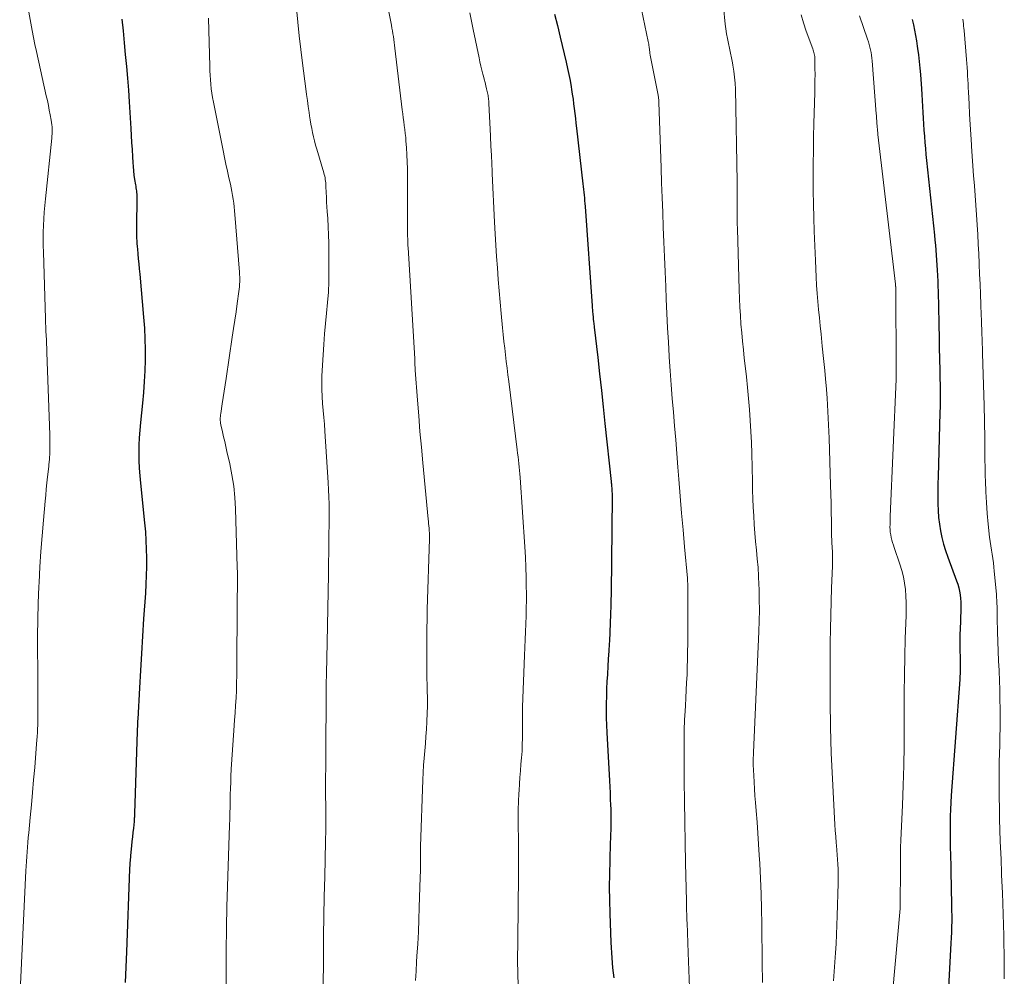
# Model space of a CAD drawing. Units: feet. Extents: x 1984999 to 1990038, y 595000 to 600000.
# Drawn here: x 1987273 to 1987365, y 595531 to 595620 of the extents above; entities that cross this region are included whole.
import ezdxf

# ---------------------------------------------------------------- set-up
doc = ezdxf.new("R2010")
doc.units = ezdxf.units.FT
doc.header["$LTSCALE"] = 100
doc.header["$MEASUREMENT"] = 0
doc.layers.add('CONTOUR INDEX', color=32, linetype='Continuous', lineweight=25)
doc.layers.add('CONTOUR INTERMEDIATE', color=40, linetype='Continuous', lineweight=15)

msp = doc.modelspace()

# ---------------------------------------------------------------- linework, layer by layer
at = {"layer": 'CONTOUR INDEX', "flags": 128}
for points, elevation in [([(1987322.724, 595620.398), (1987323.001, 595619.323), (1987323.265, 595618.244), (1987323.815, 595615.912), (1987323.942, 595615.347), (1987324.061, 595614.781), (1987324.169, 595614.212), (1987324.268, 595613.641), (1987324.309, 595613.392), (1987324.379, 595612.944), (1987324.445, 595612.496), (1987324.504, 595612.047), (1987324.559, 595611.598), (1987324.611, 595611.148), (1987324.663, 595610.698), (1987324.715, 595610.248), (1987324.767, 595609.798), (1987325.37, 595604.616), (1987325.399, 595604.353), (1987325.427, 595604.091), (1987325.454, 595603.829), (1987325.479, 595603.566), (1987325.502, 595603.303), (1987325.524, 595603.04), (1987325.545, 595602.777), (1987325.564, 595602.514), (1987326.22, 595593.274), (1987326.234, 595593.085), (1987326.249, 595592.896), (1987326.265, 595592.707), (1987326.282, 595592.519), (1987326.314, 595592.171), (1987326.327, 595592.053), (1987326.361, 595591.774), (1987326.376, 595591.65), (1987326.391, 595591.526), (1987326.406, 595591.401), (1987326.42, 595591.277), (1987326.742, 595588.464), (1987326.916, 595586.933), (1987327.086, 595585.401), (1987327.253, 595583.87), (1987327.417, 595582.337), (1987327.987, 595576.94), (1987328, 595576.822), (1987328.011, 595576.704), (1987328.023, 595576.586), (1987328.033, 595576.468), (1987328.043, 595576.35), (1987328.052, 595576.232), (1987328.058, 595576.114), (1987328.064, 595575.996), (1987328.065, 595575.978), (1987328.069, 595575.85), (1987328.072, 595575.723), (1987328.073, 595575.595), (1987328.073, 595575.468), (1987328.023, 595569.554), (1987328.013, 595568.587), (1987327.999, 595567.621), (1987327.981, 595566.654), (1987327.96, 595565.688), (1987327.953, 595565.413), (1987327.929, 595564.584), (1987327.9, 595563.755), (1987327.863, 595562.927), (1987327.821, 595562.099), (1987327.807, 595561.84), (1987327.768, 595561.141), (1987327.727, 595560.443), (1987327.683, 595559.745), (1987327.638, 595559.047), (1987327.635, 595559), (1987327.596, 595558.326), (1987327.564, 595557.651), (1987327.542, 595556.976), (1987327.527, 595556.3), (1987327.525, 595555.624), (1987327.531, 595554.949), (1987327.552, 595554.274), (1987327.582, 595553.599), (1987327.829, 595549.103), (1987327.859, 595548.537), (1987327.887, 595547.971), (1987327.913, 595547.404), (1987327.936, 595546.838), (1987327.95, 595546.489), (1987327.961, 595546.096), (1987327.968, 595545.704), (1987327.966, 595545.312), (1987327.958, 595544.919), (1987327.947, 595544.527), (1987327.935, 595544.135), (1987327.922, 595543.742), (1987327.909, 595543.35), (1987327.852, 595541.677), (1987327.824, 595540.448), (1987327.813, 595539.22), (1987327.828, 595537.991), (1987327.86, 595536.762), (1987327.96, 595534.058), (1987327.981, 595533.589), (1987328.007, 595533.121), (1987328.041, 595532.653), (1987328.079, 595532.185), (1987328.124, 595531.718), (1987328.171, 595531.251), (1987328.224, 595530.785)], 860), ([(1987282.522, 595619.926), (1987282.617, 595618.825), (1987282.72, 595617.725), (1987282.829, 595616.626), (1987282.935, 595615.526), (1987283.032, 595614.426), (1987283.115, 595613.325), (1987283.188, 595612.223), (1987283.337, 595609.764), (1987283.376, 595609.105), (1987283.415, 595608.445), (1987283.454, 595607.786), (1987283.492, 595607.127), (1987283.522, 595606.603), (1987283.551, 595606.206), (1987283.589, 595605.811), (1987283.639, 595605.417), (1987283.697, 595605.023), (1987283.778, 595604.531), (1987283.802, 595604.384), (1987283.823, 595604.237), (1987283.844, 595604.09), (1987283.863, 595603.943), (1987283.878, 595603.796), (1987283.889, 595603.648), (1987283.894, 595603.5), (1987283.896, 595603.352), (1987283.868, 595600.574), (1987283.867, 595600.319), (1987283.869, 595600.065), (1987283.874, 595599.81), (1987283.881, 595599.555), (1987283.893, 595599.301), (1987283.908, 595599.047), (1987283.927, 595598.793), (1987283.951, 595598.539), (1987283.994, 595598.105), (1987284.041, 595597.634), (1987284.086, 595597.164), (1987284.13, 595596.693), (1987284.173, 595596.222), (1987284.528, 595592.198), (1987284.6, 595591.203), (1987284.65, 595590.206), (1987284.669, 595589.209), (1987284.666, 595588.211), (1987284.635, 595587.213), (1987284.586, 595586.216), (1987284.512, 595585.221), (1987284.42, 595584.226), (1987284.229, 595582.414), (1987284.167, 595581.71), (1987284.121, 595581.005), (1987284.097, 595580.298), (1987284.09, 595579.591), (1987284.104, 595578.884), (1987284.132, 595578.177), (1987284.181, 595577.472), (1987284.243, 595576.767), (1987284.621, 595573.078), (1987284.693, 595572.265), (1987284.749, 595571.452), (1987284.781, 595570.637), (1987284.798, 595569.821), (1987284.794, 595569.004), (1987284.778, 595568.188), (1987284.744, 595567.373), (1987284.698, 595566.558), (1987284.537, 595564.15), (1987284.433, 595562.55), (1987284.332, 595560.95), (1987284.237, 595559.349), (1987284.146, 595557.749), (1987283.984, 595554.834), (1987283.976, 595554.691), (1987283.969, 595554.547), (1987283.963, 595554.403), (1987283.957, 595554.26), (1987283.952, 595554.116), (1987283.947, 595553.972), (1987283.942, 595553.828), (1987283.937, 595553.685), (1987283.877, 595551.789), (1987283.847, 595550.829), (1987283.816, 595549.869), (1987283.785, 595548.909), (1987283.753, 595547.949), (1987283.69, 595546.056), (1987283.684, 595545.947), (1987283.672, 595545.715), (1987283.666, 595545.613), (1987283.659, 595545.51), (1987283.65, 595545.408), (1987283.641, 595545.307), (1987283.578, 595544.695), (1987283.536, 595544.287), (1987283.494, 595543.88), (1987283.452, 595543.472), (1987283.411, 595543.064), (1987283.316, 595542.141), (1987283.3, 595541.985), (1987283.286, 595541.829), (1987283.273, 595541.673), (1987283.261, 595541.517), (1987283.251, 595541.36), (1987283.241, 595541.204), (1987283.233, 595541.048), (1987283.226, 595540.891), (1987282.929, 595533.213), (1987282.877, 595531.776), (1987282.828, 595530.339)], 880), ([(1987355.976, 595619.901), (1987356.079, 595619.403), (1987356.185, 595618.906), (1987356.282, 595618.407), (1987356.368, 595617.906), (1987356.446, 595617.403), (1987356.476, 595617.198), (1987356.556, 595616.592), (1987356.627, 595615.984), (1987356.685, 595615.375), (1987356.733, 595614.765), (1987356.823, 595613.45), (1987356.859, 595612.9), (1987356.894, 595612.351), (1987356.927, 595611.802), (1987356.959, 595611.253), (1987356.991, 595610.703), (1987357.026, 595610.154), (1987357.064, 595609.605), (1987357.104, 595609.056), (1987357.106, 595609.025), (1987357.151, 595608.46), (1987357.2, 595607.896), (1987357.253, 595607.332), (1987357.31, 595606.769), (1987358.037, 595599.844), (1987358.084, 595599.377), (1987358.128, 595598.91), (1987358.168, 595598.442), (1987358.205, 595597.974), (1987358.238, 595597.506), (1987358.268, 595597.038), (1987358.293, 595596.569), (1987358.316, 595596.1), (1987358.318, 595596.061), (1987358.338, 595595.573), (1987358.357, 595595.084), (1987358.374, 595594.595), (1987358.389, 595594.107), (1987358.403, 595593.614), (1987358.415, 595593.124), (1987358.425, 595592.634), (1987358.434, 595592.144), (1987358.476, 595589.65), (1987358.486, 595589.12), (1987358.497, 595588.591), (1987358.51, 595588.062), (1987358.525, 595587.532), (1987358.525, 595587.516), (1987358.539, 595586.995), (1987358.551, 595586.473), (1987358.559, 595585.952), (1987358.565, 595585.431), (1987358.567, 595584.91), (1987358.564, 595584.388), (1987358.556, 595583.867), (1987358.545, 595583.346), (1987358.375, 595577.365), (1987358.361, 595576.736), (1987358.351, 595576.107), (1987358.348, 595575.478), (1987358.35, 595574.849), (1987358.373, 595574.221), (1987358.418, 595573.596), (1987358.497, 595572.974), (1987358.599, 595572.354), (1987358.736, 595571.722), (1987358.891, 595571.108), (1987359.075, 595570.502), (1987359.279, 595569.901), (1987360.092, 595567.689), (1987360.198, 595567.372), (1987360.291, 595567.05), (1987360.365, 595566.724), (1987360.425, 595566.394), (1987360.465, 595566.062), (1987360.493, 595565.728), (1987360.502, 595565.394), (1987360.498, 595565.059), (1987360.417, 595563.116), (1987360.407, 595562.82), (1987360.398, 595562.525), (1987360.393, 595562.229), (1987360.391, 595561.934), (1987360.392, 595561.634), (1987360.395, 595561.343), (1987360.403, 595561.052), (1987360.414, 595560.761), (1987360.415, 595560.727), (1987360.425, 595560.453), (1987360.431, 595560.179), (1987360.433, 595559.905), (1987360.432, 595559.631), (1987360.425, 595559.357), (1987360.416, 595559.083), (1987360.402, 595558.809), (1987360.385, 595558.535), (1987359.602, 595547.727), (1987359.562, 595547.085), (1987359.528, 595546.442), (1987359.507, 595545.799), (1987359.492, 595545.156), (1987359.492, 595545.115), (1987359.488, 595544.492), (1987359.489, 595543.868), (1987359.499, 595543.245), (1987359.514, 595542.622), (1987359.518, 595542.498), (1987359.534, 595541.937), (1987359.548, 595541.376), (1987359.56, 595540.815), (1987359.569, 595540.254), (1987359.571, 595540.17), (1987359.58, 595539.651), (1987359.59, 595539.131), (1987359.602, 595538.612), (1987359.616, 595538.092), (1987359.617, 595538.071), (1987359.628, 595537.562), (1987359.637, 595537.054), (1987359.64, 595536.545), (1987359.64, 595536.036), (1987359.634, 595535.527), (1987359.622, 595535.019), (1987359.602, 595534.51), (1987359.576, 595534.002), (1987359.332, 595529.868)], 840)]:
    msp.add_lwpolyline(points, dxfattribs=dict(at, elevation=elevation))
at = {"layer": 'CONTOUR INTERMEDIATE', "flags": 128}
for points, elevation in [([(1987306.902, 595622.804), (1987307.562, 595619.361), (1987307.612, 595619.095), (1987307.659, 595618.829), (1987307.704, 595618.562), (1987307.746, 595618.295), (1987307.786, 595618.028), (1987307.824, 595617.76), (1987307.859, 595617.492), (1987307.893, 595617.223), (1987308.575, 595611.491), (1987308.619, 595611.125), (1987308.666, 595610.759), (1987308.714, 595610.394), (1987308.765, 595610.029), (1987308.813, 595609.664), (1987308.855, 595609.298), (1987308.89, 595608.931), (1987308.92, 595608.564), (1987308.962, 595607.976), (1987309.002, 595607.315), (1987309.034, 595606.653), (1987309.051, 595605.99), (1987309.06, 595605.327), (1987309.074, 595599.826), (1987309.075, 595599.685), (1987309.077, 595599.544), (1987309.08, 595599.403), (1987309.084, 595599.263), (1987309.09, 595599.122), (1987309.096, 595598.981), (1987309.103, 595598.84), (1987309.111, 595598.699), (1987309.731, 595588.331), (1987309.736, 595588.24), (1987309.74, 595588.149), (1987309.742, 595588.057), (1987309.744, 595587.966), (1987309.746, 595587.783), (1987309.747, 595587.719), (1987309.759, 595587.573), (1987309.765, 595587.5), (1987309.771, 595587.427), (1987309.776, 595587.354), (1987309.782, 595587.281), (1987309.989, 595584.503), (1987310.103, 595583.041), (1987310.222, 595581.58), (1987310.35, 595580.119), (1987310.484, 595578.659), (1987310.978, 595573.435), (1987310.998, 595573.224), (1987311.018, 595573.012), (1987311.038, 595572.8), (1987311.059, 595572.588), (1987311.089, 595572.274), (1987311.094, 595572.219), (1987311.099, 595572.165), (1987311.103, 595572.11), (1987311.106, 595572.055), (1987311.109, 595572.001), (1987311.112, 595571.946), (1987311.113, 595571.891), (1987311.114, 595571.836), (1987311.114, 595571.773), (1987311.114, 595571.716), (1987311.113, 595571.658), (1987311.111, 595571.601), (1987310.899, 595565.028), (1987310.875, 595564.135), (1987310.856, 595563.243), (1987310.846, 595562.35), (1987310.842, 595561.458), (1987310.845, 595560.565), (1987310.853, 595559.673), (1987310.868, 595558.78), (1987310.887, 595557.888), (1987310.897, 595557.507), (1987310.906, 595556.794), (1987310.905, 595556.081), (1987310.888, 595555.369), (1987310.861, 595554.656), (1987310.857, 595554.577), (1987310.819, 595553.904), (1987310.774, 595553.232), (1987310.722, 595552.561), (1987310.663, 595551.89), (1987310.606, 595551.219), (1987310.556, 595550.547), (1987310.519, 595549.875), (1987310.49, 595549.202), (1987310.276, 595542.999), (1987310.268, 595542.718), (1987310.262, 595542.436), (1987310.259, 595542.154), (1987310.258, 595541.873), (1987310.258, 595541.697), (1987310.258, 595541.503), (1987310.258, 595541.309), (1987310.258, 595541.115), (1987310.258, 595540.921), (1987310.257, 595540.728), (1987310.255, 595540.534), (1987310.251, 595540.34), (1987310.246, 595540.146), (1987310.157, 595537.324), (1987310.116, 595536.192), (1987310.068, 595535.061), (1987310.009, 595533.929), (1987309.943, 595532.798), (1987309.91, 595532.274), (1987309.857, 595531.405), (1987309.807, 595530.537)], 868), ([(1987330.654, 595621.572), (1987331.439, 595617.828), (1987331.463, 595617.705), (1987331.486, 595617.582), (1987331.506, 595617.459), (1987331.523, 595617.335), (1987331.533, 595617.26), (1987331.544, 595617.173), (1987331.555, 595617.086), (1987331.565, 595616.999), (1987331.574, 595616.911), (1987331.589, 595616.768), (1987331.59, 595616.752), (1987331.592, 595616.736), (1987331.595, 595616.721), (1987331.597, 595616.705), (1987331.608, 595616.643), (1987331.611, 595616.627), (1987331.613, 595616.612), (1987331.616, 595616.596), (1987331.619, 595616.581), (1987332.352, 595612.854), (1987332.366, 595612.776), (1987332.379, 595612.699), (1987332.389, 595612.621), (1987332.399, 595612.543), (1987332.407, 595612.458), (1987332.413, 595612.377), (1987332.418, 595612.296), (1987332.421, 595612.215), (1987332.627, 595606.085), (1987332.675, 595604.706), (1987332.725, 595603.327), (1987332.778, 595601.948), (1987332.832, 595600.569), (1987332.888, 595599.19), (1987332.944, 595597.812), (1987333.001, 595596.433), (1987333.057, 595595.054), (1987333.106, 595593.873), (1987333.165, 595592.549), (1987333.231, 595591.224), (1987333.306, 595589.9), (1987333.388, 595588.576), (1987333.393, 595588.487), (1987333.481, 595587.209), (1987333.573, 595585.93), (1987333.672, 595584.653), (1987333.776, 595583.375), (1987333.883, 595582.098), (1987333.989, 595580.821), (1987334.092, 595579.543), (1987334.194, 595578.266), (1987334.283, 595577.133), (1987334.41, 595575.563), (1987334.539, 595573.994), (1987334.674, 595572.426), (1987334.812, 595570.858), (1987335.073, 595567.952), (1987335.083, 595567.837), (1987335.092, 595567.721), (1987335.101, 595567.606), (1987335.109, 595567.49), (1987335.115, 595567.375), (1987335.119, 595567.259), (1987335.122, 595567.144), (1987335.123, 595567.028), (1987335.107, 595561.832), (1987335.101, 595561.113), (1987335.089, 595560.394), (1987335.068, 595559.675), (1987335.041, 595558.956), (1987335.008, 595558.238), (1987334.973, 595557.519), (1987334.934, 595556.801), (1987334.894, 595556.083), (1987334.839, 595555.158), (1987334.82, 595554.812), (1987334.803, 595554.466), (1987334.789, 595554.12), (1987334.778, 595553.774), (1987334.769, 595553.427), (1987334.764, 595553.081), (1987334.762, 595552.735), (1987334.762, 595552.388), (1987334.783, 595549.096), (1987334.801, 595547.19), (1987334.824, 595545.284), (1987334.858, 595543.379), (1987334.898, 595541.473), (1987334.982, 595537.898), (1987334.985, 595537.78), (1987334.988, 595537.662), (1987334.991, 595537.545), (1987334.994, 595537.427), (1987334.998, 595537.309), (1987335.001, 595537.192), (1987335.004, 595537.074), (1987335.008, 595536.956), (1987335.014, 595536.756), (1987335.021, 595536.538), (1987335.028, 595536.321), (1987335.036, 595536.103), (1987335.044, 595535.885), (1987335.152, 595533.096), (1987335.215, 595531.484), (1987335.279, 595529.872)], 856), ([(1987273.866, 595620.56), (1987274.044, 595619.533), (1987274.163, 595618.872), (1987274.289, 595618.213), (1987274.425, 595617.556), (1987274.567, 595616.899), (1987275.487, 595612.801), (1987275.585, 595612.354), (1987275.679, 595611.907), (1987275.768, 595611.459), (1987275.854, 595611.01), (1987275.943, 595610.526), (1987275.976, 595610.318), (1987276.002, 595610.109), (1987276.019, 595609.898), (1987276.028, 595609.687), (1987276.029, 595609.476), (1987276.024, 595609.265), (1987276.011, 595609.054), (1987275.993, 595608.844), (1987275.411, 595603.229), (1987275.352, 595602.607), (1987275.301, 595601.985), (1987275.261, 595601.361), (1987275.228, 595600.737), (1987275.208, 595600.113), (1987275.198, 595599.489), (1987275.201, 595598.864), (1987275.214, 595598.24), (1987275.411, 595592.095), (1987275.424, 595591.699), (1987275.439, 595591.303), (1987275.455, 595590.907), (1987275.473, 595590.511), (1987275.491, 595590.114), (1987275.509, 595589.718), (1987275.524, 595589.322), (1987275.54, 595588.926), (1987275.819, 595581.264), (1987275.828, 595580.858), (1987275.831, 595580.451), (1987275.823, 595580.045), (1987275.809, 595579.639), (1987275.777, 595578.994), (1987275.772, 595578.91), (1987275.766, 595578.827), (1987275.758, 595578.743), (1987275.748, 595578.659), (1987275.738, 595578.576), (1987275.729, 595578.492), (1987275.719, 595578.409), (1987275.71, 595578.325), (1987275.604, 595577.361), (1987275.544, 595576.796), (1987275.485, 595576.23), (1987275.43, 595575.664), (1987275.376, 595575.097), (1987275.214, 595573.335), (1987275.091, 595571.887), (1987274.981, 595570.438), (1987274.89, 595568.988), (1987274.812, 595567.536), (1987274.795, 595567.159), (1987274.736, 595565.634), (1987274.695, 595564.11), (1987274.679, 595562.584), (1987274.681, 595561.058), (1987274.693, 595559.704), (1987274.7, 595558.855), (1987274.706, 595558.007), (1987274.71, 595557.158), (1987274.713, 595556.31), (1987274.715, 595555.303), (1987274.713, 595554.958), (1987274.708, 595554.613), (1987274.697, 595554.268), (1987274.683, 595553.923), (1987274.664, 595553.578), (1987274.643, 595553.233), (1987274.618, 595552.889), (1987274.591, 595552.544), (1987274.407, 595550.354), (1987274.308, 595549.19), (1987274.206, 595548.027), (1987274.101, 595546.864), (1987273.993, 595545.702), (1987273.856, 595544.259), (1987273.816, 595543.818), (1987273.777, 595543.377), (1987273.741, 595542.935), (1987273.707, 595542.494), (1987273.676, 595542.052), (1987273.647, 595541.61), (1987273.622, 595541.168), (1987273.598, 595540.726), (1987273.015, 595528.85)], 884), ([(1987298.732, 595620.914), (1987298.854, 595619.638), (1987298.987, 595618.363), (1987299.135, 595617.089), (1987299.294, 595615.817), (1987299.604, 595613.453), (1987299.678, 595612.903), (1987299.754, 595612.352), (1987299.832, 595611.803), (1987299.913, 595611.253), (1987299.959, 595610.945), (1987300.021, 595610.55), (1987300.088, 595610.156), (1987300.161, 595609.763), (1987300.239, 595609.371), (1987300.325, 595608.981), (1987300.417, 595608.593), (1987300.519, 595608.207), (1987300.629, 595607.822), (1987301.286, 595605.617), (1987301.328, 595605.465), (1987301.365, 595605.311), (1987301.396, 595605.157), (1987301.422, 595605.001), (1987301.442, 595604.845), (1987301.46, 595604.688), (1987301.472, 595604.531), (1987301.481, 595604.373), (1987301.504, 595603.801), (1987301.524, 595603.358), (1987301.547, 595602.914), (1987301.573, 595602.471), (1987301.602, 595602.028), (1987301.646, 595601.383), (1987301.692, 595600.618), (1987301.727, 595599.852), (1987301.746, 595599.085), (1987301.755, 595598.318), (1987301.759, 595596.497), (1987301.744, 595595.52), (1987301.707, 595594.543), (1987301.637, 595593.569), (1987301.544, 595592.595), (1987301.444, 595591.622), (1987301.354, 595590.648), (1987301.281, 595589.673), (1987301.219, 595588.696), (1987301.112, 595586.765), (1987301.092, 595586.119), (1987301.091, 595585.473), (1987301.12, 595584.828), (1987301.169, 595584.183), (1987301.229, 595583.539), (1987301.286, 595582.894), (1987301.336, 595582.248), (1987301.382, 595581.602), (1987301.696, 595576.84), (1987301.733, 595576.168), (1987301.761, 595575.497), (1987301.774, 595574.824), (1987301.778, 595574.151), (1987301.774, 595573.478), (1987301.769, 595572.805), (1987301.761, 595572.133), (1987301.753, 595571.46), (1987301.709, 595568.279), (1987301.685, 595566.698), (1987301.658, 595565.118), (1987301.626, 595563.538), (1987301.592, 595561.957), (1987301.525, 595559.088), (1987301.522, 595558.943), (1987301.519, 595558.797), (1987301.517, 595558.652), (1987301.515, 595558.506), (1987301.514, 595558.361), (1987301.513, 595558.215), (1987301.512, 595558.07), (1987301.511, 595557.924), (1987301.484, 595550.945), (1987301.483, 595550.846), (1987301.481, 595550.748), (1987301.479, 595550.649), (1987301.476, 595550.551), (1987301.472, 595550.452), (1987301.469, 595550.354), (1987301.467, 595550.256), (1987301.464, 595550.157), (1987301.454, 595549.599), (1987301.448, 595549.221), (1987301.445, 595548.843), (1987301.446, 595548.466), (1987301.449, 595548.088), (1987301.471, 595546.426), (1987301.475, 595546.055), (1987301.477, 595545.685), (1987301.476, 595545.315), (1987301.473, 595544.945), (1987301.468, 595544.575), (1987301.462, 595544.204), (1987301.454, 595543.834), (1987301.446, 595543.464), (1987301.363, 595540.187), (1987301.321, 595538.353), (1987301.285, 595536.52), (1987301.259, 595534.686), (1987301.238, 595532.853), (1987301.209, 595529.541)], 872), ([(1987314.84, 595620.505), (1987315.159, 595618.947), (1987315.714, 595616.321), (1987315.798, 595615.938), (1987315.885, 595615.556), (1987315.976, 595615.174), (1987316.071, 595614.794), (1987316.112, 595614.635), (1987316.189, 595614.335), (1987316.264, 595614.034), (1987316.339, 595613.733), (1987316.413, 595613.431), (1987316.501, 595613.07), (1987316.528, 595612.949), (1987316.553, 595612.827), (1987316.573, 595612.705), (1987316.59, 595612.581), (1987316.604, 595612.458), (1987316.616, 595612.334), (1987316.624, 595612.21), (1987316.631, 595612.086), (1987316.765, 595609.084), (1987316.774, 595608.869), (1987316.785, 595608.655), (1987316.796, 595608.44), (1987316.808, 595608.226), (1987316.82, 595608.011), (1987316.831, 595607.796), (1987316.843, 595607.582), (1987316.854, 595607.367), (1987316.87, 595607.051), (1987316.89, 595606.679), (1987316.908, 595606.306), (1987316.927, 595605.934), (1987316.945, 595605.561), (1987317.16, 595601.034), (1987317.214, 595599.972), (1987317.273, 595598.91), (1987317.34, 595597.848), (1987317.412, 595596.787), (1987317.491, 595595.726), (1987317.577, 595594.665), (1987317.671, 595593.606), (1987317.77, 595592.547), (1987317.901, 595591.208), (1987317.963, 595590.585), (1987318.028, 595589.961), (1987318.096, 595589.337), (1987318.167, 595588.714), (1987318.24, 595588.092), (1987318.314, 595587.469), (1987318.39, 595586.846), (1987318.467, 595586.224), (1987319.261, 595579.875), (1987319.3, 595579.556), (1987319.338, 595579.236), (1987319.374, 595578.916), (1987319.408, 595578.596), (1987319.44, 595578.276), (1987319.47, 595577.956), (1987319.496, 595577.635), (1987319.52, 595577.314), (1987319.962, 595570.857), (1987320.018, 595569.909), (1987320.063, 595568.962), (1987320.09, 595568.014), (1987320.105, 595567.065), (1987320.108, 595566.638), (1987320.107, 595565.903), (1987320.099, 595565.167), (1987320.08, 595564.432), (1987320.053, 595563.697), (1987320.021, 595562.962), (1987319.989, 595562.227), (1987319.96, 595561.492), (1987319.931, 595560.757), (1987319.75, 595555.988), (1987319.744, 595555.796), (1987319.74, 595555.604), (1987319.74, 595555.412), (1987319.741, 595555.22), (1987319.743, 595555.028), (1987319.745, 595554.835), (1987319.745, 595554.643), (1987319.745, 595554.451), (1987319.738, 595553.073), (1987319.727, 595552.463), (1987319.703, 595551.853), (1987319.662, 595551.243), (1987319.609, 595550.635), (1987319.552, 595550.027), (1987319.502, 595549.418), (1987319.46, 595548.808), (1987319.426, 595548.198), (1987319.412, 595547.922), (1987319.382, 595547.173), (1987319.361, 595546.424), (1987319.353, 595545.675), (1987319.355, 595544.925), (1987319.368, 595543.661), (1987319.378, 595542.28), (1987319.381, 595540.898), (1987319.375, 595539.516), (1987319.362, 595538.135), (1987319.304, 595533.56), (1987319.302, 595533.397), (1987319.3, 595533.235), (1987319.298, 595533.072), (1987319.297, 595532.91), (1987319.294, 595532.63), (1987319.294, 595532.608), (1987319.293, 595532.585), (1987319.293, 595532.562), (1987319.293, 595532.54), (1987319.293, 595532.449), (1987319.293, 595532.426), (1987319.293, 595532.403), (1987319.294, 595532.381), (1987319.294, 595532.358), (1987319.391, 595528.864)], 864), ([(1987338.439, 595621.066), (1987338.601, 595619.468), (1987338.656, 595619.013), (1987338.721, 595618.561), (1987338.804, 595618.111), (1987338.897, 595617.664), (1987338.996, 595617.217), (1987339.092, 595616.769), (1987339.182, 595616.32), (1987339.268, 595615.87), (1987339.308, 595615.655), (1987339.397, 595615.096), (1987339.468, 595614.535), (1987339.511, 595613.971), (1987339.536, 595613.406), (1987339.705, 595604.788), (1987339.708, 595604.58), (1987339.71, 595604.372), (1987339.711, 595604.164), (1987339.71, 595603.956), (1987339.708, 595603.748), (1987339.706, 595603.54), (1987339.705, 595603.332), (1987339.705, 595603.124), (1987339.703, 595602.497), (1987339.704, 595601.976), (1987339.708, 595601.455), (1987339.716, 595600.933), (1987339.728, 595600.412), (1987339.883, 595594.741), (1987339.912, 595593.945), (1987339.948, 595593.149), (1987339.998, 595592.354), (1987340.056, 595591.56), (1987340.124, 595590.766), (1987340.198, 595589.972), (1987340.28, 595589.18), (1987340.368, 595588.388), (1987340.449, 595587.693), (1987340.561, 595586.675), (1987340.667, 595585.657), (1987340.761, 595584.638), (1987340.849, 595583.618), (1987340.922, 595582.597), (1987340.983, 595581.575), (1987341.027, 595580.552), (1987341.058, 595579.529), (1987341.117, 595576.923), (1987341.139, 595576.125), (1987341.166, 595575.328), (1987341.201, 595574.531), (1987341.24, 595573.733), (1987341.29, 595572.937), (1987341.348, 595572.141), (1987341.418, 595571.346), (1987341.497, 595570.552), (1987341.499, 595570.537), (1987341.576, 595569.734), (1987341.641, 595568.932), (1987341.689, 595568.127), (1987341.725, 595567.322), (1987341.737, 595566.955), (1987341.759, 595565.966), (1987341.765, 595564.977), (1987341.748, 595563.988), (1987341.716, 595562.999), (1987341.218, 595551.718), (1987341.212, 595551.575), (1987341.207, 595551.432), (1987341.202, 595551.29), (1987341.198, 595551.147), (1987341.195, 595551.004), (1987341.194, 595550.861), (1987341.197, 595550.718), (1987341.201, 595550.576), (1987341.243, 595549.602), (1987341.273, 595548.972), (1987341.31, 595548.343), (1987341.354, 595547.715), (1987341.403, 595547.086), (1987341.471, 595546.295), (1987341.553, 595545.271), (1987341.63, 595544.246), (1987341.697, 595543.221), (1987341.759, 595542.196), (1987341.801, 595541.427), (1987341.869, 595540.017), (1987341.925, 595538.606), (1987341.962, 595537.195), (1987341.987, 595535.783), (1987342.026, 595532.191), (1987342.033, 595531.572), (1987342.042, 595530.954), (1987342.052, 595530.336)], 852), ([(1987345.64, 595620.337), (1987345.865, 595619.566), (1987346.12, 595618.803), (1987346.723, 595617.167), (1987346.764, 595617.05), (1987346.803, 595616.932), (1987346.837, 595616.813), (1987346.869, 595616.694), (1987346.895, 595616.573), (1987346.915, 595616.452), (1987346.926, 595616.329), (1987346.931, 595616.206), (1987346.936, 595615.336), (1987346.937, 595614.778), (1987346.934, 595614.22), (1987346.926, 595613.661), (1987346.914, 595613.103), (1987346.84, 595610.223), (1987346.812, 595608.97), (1987346.79, 595607.717), (1987346.777, 595606.463), (1987346.771, 595605.21), (1987346.777, 595603.957), (1987346.793, 595602.704), (1987346.824, 595601.451), (1987346.865, 595600.199), (1987346.97, 595597.465), (1987347.004, 595596.705), (1987347.043, 595595.945), (1987347.09, 595595.186), (1987347.142, 595594.427), (1987347.202, 595593.668), (1987347.267, 595592.91), (1987347.34, 595592.153), (1987347.418, 595591.396), (1987347.499, 595590.644), (1987347.617, 595589.511), (1987347.731, 595588.378), (1987347.839, 595587.244), (1987347.941, 595586.11), (1987347.959, 595585.904), (1987348.057, 595584.666), (1987348.14, 595583.427), (1987348.203, 595582.187), (1987348.251, 595580.946), (1987348.383, 595576.578), (1987348.406, 595575.742), (1987348.427, 595574.906), (1987348.444, 595574.07), (1987348.458, 595573.235), (1987348.476, 595571.999), (1987348.481, 595571.781), (1987348.488, 595571.563), (1987348.5, 595571.345), (1987348.513, 595571.127), (1987348.527, 595570.909), (1987348.54, 595570.691), (1987348.55, 595570.473), (1987348.558, 595570.255), (1987348.561, 595570.151), (1987348.566, 595569.881), (1987348.568, 595569.61), (1987348.564, 595569.34), (1987348.556, 595569.07), (1987348.479, 595567.054), (1987348.436, 595565.776), (1987348.4, 595564.498), (1987348.377, 595563.219), (1987348.36, 595561.94), (1987348.335, 595558.887), (1987348.338, 595556.484), (1987348.37, 595554.082), (1987348.446, 595551.681), (1987348.551, 595549.281), (1987348.746, 595545.617), (1987348.779, 595545.05), (1987348.817, 595544.482), (1987348.862, 595543.915), (1987348.911, 595543.349), (1987348.934, 595543.091), (1987348.972, 595542.654), (1987349.006, 595542.216), (1987349.035, 595541.777), (1987349.061, 595541.339), (1987349.078, 595540.9), (1987349.089, 595540.461), (1987349.09, 595540.022), (1987349.084, 595539.583), (1987349.006, 595536.538), (1987348.978, 595535.676), (1987348.942, 595534.815), (1987348.894, 595533.954), (1987348.838, 595533.093), (1987348.775, 595532.233), (1987348.711, 595531.373), (1987348.645, 595530.513)], 848), ([(1987290.561, 595619.998), (1987290.687, 595615.534), (1987290.703, 595615.116), (1987290.723, 595614.699), (1987290.751, 595614.283), (1987290.783, 595613.866), (1987290.826, 595613.451), (1987290.879, 595613.038), (1987290.945, 595612.626), (1987291.019, 595612.215), (1987291.92, 595607.71), (1987292.051, 595607.07), (1987292.185, 595606.431), (1987292.325, 595605.794), (1987292.469, 595605.157), (1987292.601, 595604.585), (1987292.677, 595604.234), (1987292.747, 595603.881), (1987292.808, 595603.528), (1987292.864, 595603.173), (1987292.911, 595602.817), (1987292.954, 595602.46), (1987292.99, 595602.103), (1987293.022, 595601.745), (1987293.442, 595596.389), (1987293.456, 595596.166), (1987293.466, 595595.942), (1987293.468, 595595.718), (1987293.465, 595595.494), (1987293.455, 595595.27), (1987293.44, 595595.047), (1987293.418, 595594.824), (1987293.39, 595594.602), (1987293.234, 595593.484), (1987293.123, 595592.704), (1987293.01, 595591.924), (1987292.896, 595591.144), (1987292.779, 595590.364), (1987292.197, 595586.513), (1987292.108, 595585.926), (1987292.018, 595585.338), (1987291.929, 595584.75), (1987291.839, 595584.163), (1987291.698, 595583.246), (1987291.681, 595583.117), (1987291.668, 595582.987), (1987291.66, 595582.857), (1987291.656, 595582.727), (1987291.659, 595582.597), (1987291.669, 595582.468), (1987291.687, 595582.34), (1987291.712, 595582.212), (1987291.864, 595581.556), (1987291.97, 595581.1), (1987292.074, 595580.645), (1987292.178, 595580.189), (1987292.282, 595579.733), (1987292.543, 595578.578), (1987292.746, 595577.541), (1987292.909, 595576.499), (1987293.011, 595575.449), (1987293.073, 595574.394), (1987293.234, 595568.973), (1987293.246, 595568.448), (1987293.253, 595567.922), (1987293.253, 595567.396), (1987293.248, 595566.871), (1987293.24, 595566.345), (1987293.233, 595565.819), (1987293.229, 595565.293), (1987293.226, 595564.767), (1987293.212, 595560.291), (1987293.206, 595559.595), (1987293.195, 595558.898), (1987293.176, 595558.202), (1987293.152, 595557.506), (1987293.12, 595556.811), (1987293.083, 595556.115), (1987293.038, 595555.42), (1987292.987, 595554.726), (1987292.912, 595553.777), (1987292.845, 595552.88), (1987292.784, 595551.983), (1987292.732, 595551.085), (1987292.685, 595550.187), (1987292.654, 595549.532), (1987292.629, 595548.961), (1987292.608, 595548.39), (1987292.591, 595547.819), (1987292.578, 595547.248), (1987292.566, 595546.677), (1987292.553, 595546.105), (1987292.537, 595545.534), (1987292.52, 595544.963), (1987292.275, 595537.387), (1987292.274, 595537.366), (1987292.273, 595537.344), (1987292.273, 595537.323), (1987292.272, 595537.301), (1987292.27, 595537.215), (1987292.269, 595537.194), (1987292.268, 595537.172), (1987292.268, 595537.15), (1987292.267, 595537.129), (1987292.259, 595536.757), (1987292.254, 595536.549), (1987292.251, 595536.342), (1987292.248, 595536.134), (1987292.245, 595535.927), (1987292.219, 595532.776), (1987292.212, 595531.878), (1987292.206, 595530.98), (1987292.203, 595530.081)], 876), ([(1987351.066, 595620.24), (1987351.826, 595618.056), (1987351.906, 595617.812), (1987351.979, 595617.566), (1987352.043, 595617.317), (1987352.099, 595617.066), (1987352.147, 595616.813), (1987352.187, 595616.56), (1987352.219, 595616.304), (1987352.243, 595616.049), (1987352.628, 595611.119), (1987352.64, 595610.963), (1987352.651, 595610.806), (1987352.662, 595610.65), (1987352.672, 595610.493), (1987352.682, 595610.336), (1987352.692, 595610.18), (1987352.704, 595610.023), (1987352.716, 595609.867), (1987352.731, 595609.695), (1987352.747, 595609.533), (1987352.763, 595609.372), (1987352.782, 595609.211), (1987354.414, 595595.286), (1987354.417, 595595.265), (1987354.419, 595595.244), (1987354.421, 595595.223), (1987354.423, 595595.202), (1987354.431, 595595.118), (1987354.432, 595595.097), (1987354.434, 595595.076), (1987354.435, 595595.055), (1987354.436, 595595.034), (1987354.439, 595594.943), (1987354.44, 595594.921), (1987354.441, 595594.899), (1987354.442, 595594.876), (1987354.442, 595594.854), (1987354.444, 595594.765), (1987354.445, 595594.743), (1987354.445, 595594.721), (1987354.445, 595594.699), (1987354.446, 595594.677), (1987354.481, 595587.609), (1987354.482, 595587.512), (1987354.484, 595587.415), (1987354.486, 595587.317), (1987354.489, 595587.22), (1987354.491, 595587.121), (1987354.493, 595587.026), (1987354.493, 595586.931), (1987354.493, 595586.836), (1987354.492, 595586.741), (1987354.49, 595586.646), (1987354.487, 595586.551), (1987354.484, 595586.456), (1987353.928, 595573.673), (1987353.919, 595573.43), (1987353.912, 595573.186), (1987353.908, 595572.943), (1987353.906, 595572.699), (1987353.914, 595572.456), (1987353.934, 595572.215), (1987353.971, 595571.976), (1987354.019, 595571.738), (1987354.081, 595571.491), (1987354.147, 595571.253), (1987354.22, 595571.018), (1987354.298, 595570.783), (1987354.835, 595569.242), (1987355.012, 595568.664), (1987355.161, 595568.079), (1987355.266, 595567.486), (1987355.342, 595566.886), (1987355.384, 595566.281), (1987355.412, 595565.676), (1987355.416, 595565.07), (1987355.406, 595564.463), (1987355.33, 595562.323), (1987355.28, 595560.646), (1987355.244, 595558.969), (1987355.228, 595557.292), (1987355.225, 595555.614), (1987355.232, 595554.217), (1987355.225, 595552.368), (1987355.199, 595550.519), (1987355.143, 595548.67), (1987355.067, 595546.822), (1987354.91, 595543.585), (1987354.899, 595543.356), (1987354.891, 595543.127), (1987354.884, 595542.898), (1987354.879, 595542.669), (1987354.879, 595542.653), (1987354.876, 595542.432), (1987354.875, 595542.211), (1987354.877, 595541.99), (1987354.88, 595541.769), (1987354.884, 595541.548), (1987354.886, 595541.327), (1987354.886, 595541.106), (1987354.885, 595540.885), (1987354.858, 595537.586), (1987354.857, 595537.568), (1987354.857, 595537.549), (1987354.858, 595537.531), (1987354.858, 595537.513), (1987354.859, 595537.439), (1987354.859, 595537.421), (1987354.859, 595537.404), (1987354.859, 595537.386), (1987354.859, 595537.368), (1987354.857, 595537.298), (1987354.857, 595537.28), (1987354.856, 595537.263), (1987354.855, 595537.245), (1987354.853, 595537.227), (1987353.925, 595526.866)], 844), ([(1987360.678, 595619.908), (1987360.701, 595619.698), (1987360.725, 595619.488), (1987360.748, 595619.278), (1987360.768, 595619.068), (1987360.787, 595618.858), (1987361.018, 595616.166), (1987361.048, 595615.789), (1987361.076, 595615.413), (1987361.101, 595615.036), (1987361.123, 595614.659), (1987361.144, 595614.282), (1987361.164, 595613.905), (1987361.183, 595613.528), (1987361.203, 595613.151), (1987361.26, 595612.016), (1987361.309, 595611.072), (1987361.361, 595610.128), (1987361.416, 595609.184), (1987361.474, 595608.241), (1987361.483, 595608.101), (1987361.543, 595607.187), (1987361.606, 595606.273), (1987361.675, 595605.36), (1987361.746, 595604.447), (1987361.748, 595604.428), (1987361.819, 595603.524), (1987361.886, 595602.62), (1987361.948, 595601.715), (1987362.006, 595600.811), (1987362.059, 595599.906), (1987362.109, 595599.001), (1987362.154, 595598.095), (1987362.197, 595597.19), (1987362.199, 595597.135), (1987362.239, 595596.203), (1987362.277, 595595.27), (1987362.314, 595594.337), (1987362.349, 595593.404), (1987362.386, 595592.394), (1987362.402, 595591.955), (1987362.417, 595591.516), (1987362.432, 595591.076), (1987362.446, 595590.637), (1987362.46, 595590.197), (1987362.474, 595589.758), (1987362.49, 595589.318), (1987362.506, 595588.879), (1987362.547, 595587.83), (1987362.581, 595586.875), (1987362.613, 595585.921), (1987362.64, 595584.966), (1987362.664, 595584.011), (1987362.673, 595583.656), (1987362.688, 595582.879), (1987362.701, 595582.102), (1987362.709, 595581.325), (1987362.714, 595580.547), (1987362.719, 595579.77), (1987362.728, 595578.993), (1987362.742, 595578.216), (1987362.758, 595577.439), (1987362.77, 595576.981), (1987362.807, 595575.976), (1987362.862, 595574.972), (1987362.941, 595573.97), (1987363.036, 595572.969), (1987363.169, 595571.74), (1987363.216, 595571.344), (1987363.267, 595570.949), (1987363.327, 595570.555), (1987363.391, 595570.162), (1987363.454, 595569.769), (1987363.512, 595569.375), (1987363.559, 595568.98), (1987363.6, 595568.584), (1987363.797, 595566.443), (1987363.82, 595566.163), (1987363.838, 595565.882), (1987363.849, 595565.601), (1987363.856, 595565.32), (1987363.861, 595565.038), (1987363.866, 595564.757), (1987363.872, 595564.476), (1987363.879, 595564.194), (1987363.913, 595562.958), (1987363.94, 595562.059), (1987363.969, 595561.16), (1987364.003, 595560.261), (1987364.039, 595559.362), (1987364.042, 595559.302), (1987364.074, 595558.426), (1987364.101, 595557.55), (1987364.119, 595556.673), (1987364.132, 595555.796), (1987364.135, 595554.919), (1987364.132, 595554.043), (1987364.12, 595553.166), (1987364.101, 595552.289), (1987364.088, 595551.769), (1987364.066, 595550.729), (1987364.052, 595549.688), (1987364.05, 595548.647), (1987364.055, 595547.606), (1987364.055, 595547.576), (1987364.071, 595546.55), (1987364.092, 595545.525), (1987364.123, 595544.5), (1987364.16, 595543.475), (1987364.229, 595541.79), (1987364.236, 595541.608), (1987364.243, 595541.426), (1987364.25, 595541.244), (1987364.257, 595541.062), (1987364.263, 595540.879), (1987364.27, 595540.697), (1987364.277, 595540.515), (1987364.284, 595540.333), (1987364.351, 595538.693), (1987364.39, 595537.698), (1987364.424, 595536.703), (1987364.454, 595535.708), (1987364.48, 595534.713), (1987364.503, 595533.731), (1987364.513, 595533.226), (1987364.52, 595532.722), (1987364.524, 595532.217), (1987364.526, 595531.712), (1987364.528, 595531.207), (1987364.532, 595530.703)], 836)]:
    msp.add_lwpolyline(points, dxfattribs=dict(at, elevation=elevation))

doc.saveas('drawing.dxf')
